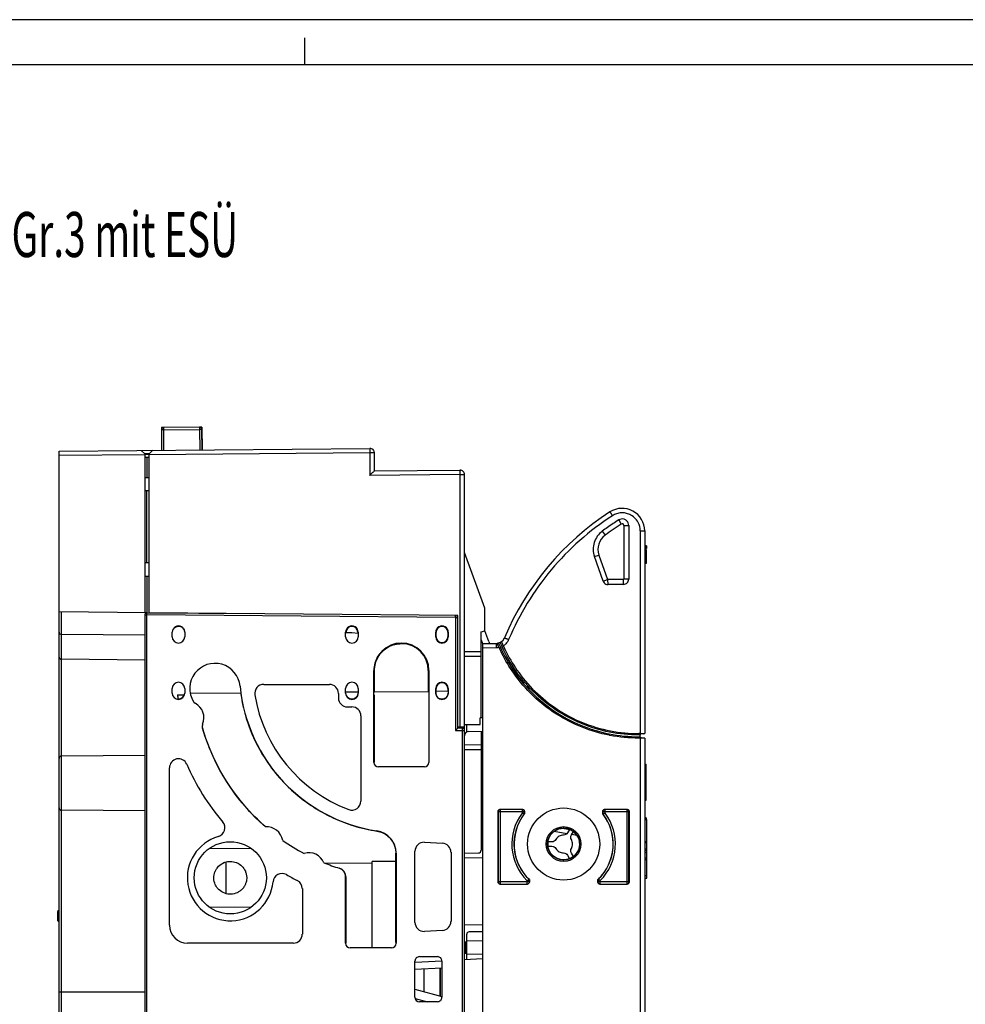
# Model space of a CAD drawing. Units: millimetres. Extents: x 0 to 420, y 0 to 297.
# Drawn here: x 198 to 303, y 188 to 297 of the extents above; entities that cross this region are included whole.
import ezdxf

# ---------------------------------------------------------------- set-up
doc = ezdxf.new("R2010")
doc.units = ezdxf.units.MM
doc.header["$LTSCALE"] = 23.1
for name, color, linetype in [('32100_0100_DXF_CONTINUOUS_LINE', 7, 'CONTINUOUS'), ('32101_0100_DXF_CONTINUOUS_LINE', 7, 'CONTINUOUS'), ('32130_0600_DXF_CONTINUOUS_LINE', 7, 'CONTINUOUS'), ('32135_0100_DXF_CONTINUOUS_LINE', 7, 'CONTINUOUS'), ('M_3437X_XXXX_DXF_FORMAT', 7, 'CONTINUOUS'), ('ZEICH_ELEMENTE', 7, 'CONTINUOUS')]:
    doc.layers.add(name, color=color, linetype=linetype)
doc.styles.add('TEXTSTYLE_1', font='txt', dxfattribs={"width": 0.8})

msp = doc.modelspace()

# ---------------------------------------------------------------- linework, layer by layer
at = {"layer": '32100_0100_DXF_CONTINUOUS_LINE', "color": 7, "linetype": 'CONTINUOUS'}
for p, q in [((202.711, 103.779), (202.711, 231.279)), ((212.211, 230.948), (212.211, 104.11)), ((212.461, 230.948), (212.463, 231.198)), ((212.463, 231.198), (223.956, 231.098)), ((246.711, 230.649), (246.961, 230.649)), ((212.211, 228.696), (202.959, 228.777)), ((215.261, 228.529), (215.261, 229.029)), ((215.292, 229.169), (215.305, 229.169)), ((216.632, 229.158), (216.619, 229.158)), ((216.661, 229.029), (216.661, 228.529)), ((234.511, 228.529), (234.511, 229.029)), ((234.529, 229.001), (235.211, 228.995)), ((234.563, 229.001), (234.563, 229.029)), ((235.211, 228.995), (235.893, 228.936)), ((235.859, 229.029), (235.859, 228.939)), ((235.911, 229.029), (235.911, 228.529)), ((244.511, 228.529), (244.511, 229.029)), ((244.563, 228.529), (244.563, 229.029)), ((245.859, 229.029), (245.859, 228.529)), ((245.911, 229.029), (245.911, 228.529)), ((240.711, 227.764), (240.711, 227.81)), ((212.211, 225.946), (202.959, 226.027)), ((237.661, 214.579), (237.661, 224.779)), ((237.726, 222.404), (237.726, 224.779)), ((243.692, 224.779), (243.692, 222.456)), ((243.761, 224.779), (243.761, 214.579)), ((225.42, 223.241), (232.711, 223.241)), ((215.261, 222.279), (215.261, 222.779)), ((215.857, 222.079), (216.614, 222.079)), ((216.661, 222.779), (216.661, 222.279)), ((222.869, 222.274), (217.277, 222.225)), ((222.897, 222.079), (222.893, 222.079)), ((233.711, 222.241), (233.711, 221.741)), ((234.511, 222.279), (234.511, 222.779)), ((235.892, 222.388), (234.528, 222.376)), ((234.559, 222.079), (234.562, 222.079)), ((235.863, 222.079), (235.86, 222.079)), ((235.911, 222.779), (235.911, 222.279)), ((237.726, 222.404), (237.676, 222.404)), ((237.679, 222.079), (237.681, 222.079)), ((237.681, 222.079), (237.681, 214.622)), ((237.73, 222.404), (243.741, 222.456)), ((243.741, 222.456), (243.741, 214.622)), ((244.511, 222.279), (244.511, 222.779)), ((245.891, 222.475), (244.531, 222.463)), ((244.531, 222.463), (244.531, 222.279)), ((244.563, 222.464), (244.563, 222.779)), ((245.859, 222.779), (245.859, 222.475)), ((245.891, 222.475), (245.891, 222.279)), ((245.911, 222.779), (245.911, 222.279)), ((234.711, 220.741), (235.211, 220.741)), ((236.211, 219.741), (236.211, 210.288)), ((246.961, 218.391), (246.961, 218.533)), ((247.461, 218.391), (246.961, 218.391)), ((247.711, 116.917), (247.711, 218.141)), ((212.211, 215.362), (202.959, 215.281)), ((214.961, 196.529), (214.961, 213.988)), ((243.261, 214.079), (238.161, 214.079)), ((212.211, 209.201), (202.959, 209.278)), ((243.263, 205.724), (245.263, 205.619)), ((219.429, 205.058), (224.05, 205.017)), ((240.091, 194.588), (240.091, 204.515)), ((240.111, 204.515), (240.111, 194.515)), ((242.211, 196.833), (242.211, 204.725)), ((246.211, 204.62), (246.211, 196.938)), ((221.211, 203.509), (221.211, 200.064)), ((237.461, 203.374), (232.18, 203.42)), ((240.091, 203.606), (237.461, 203.583)), ((237.461, 194.022), (237.461, 203.583)), ((247.711, 204.029), (249.711, 204.012)), ((234.511, 194.515), (234.511, 201.885)), ((234.532, 201.885), (234.532, 194.539)), ((229.711, 200.592), (229.711, 195.529)), ((202.711, 198.204), (202.536, 198.029)), ((202.536, 198.029), (202.536, 197.029)), ((224.049, 198.54), (219.43, 198.5)), ((202.536, 197.029), (202.711, 196.854)), ((245.263, 195.939), (243.263, 195.834)), ((249.711, 196.547), (247.711, 196.529)), ((228.711, 194.529), (216.961, 194.529)), ((239.611, 194.015), (235.011, 194.015)), ((242.211, 188.529), (242.211, 192.529)), ((242.711, 193.029), (244.711, 193.029)), ((245.211, 192.529), (245.211, 188.529)), ((212.211, 189.083), (202.959, 189.091)), ((244.711, 188.029), (242.711, 188.029))]:
    msp.add_line(p, q, dxfattribs=at)
at = {"layer": '32100_0100_DXF_CONTINUOUS_LINE', "color": 9, "linetype": 'CONTINUOUS'}
for p, q in [((202.959, 155.029), (202.959, 231.279)), ((212.211, 230.948), (212.461, 230.948)), ((212.461, 104.11), (212.461, 230.948)), ((246.711, 230.649), (212.461, 230.948)), ((246.711, 230.649), (246.713, 230.899)), ((246.711, 230.649), (246.711, 218.141)), ((215.278, 228.529), (215.261, 228.529)), ((216.644, 228.529), (216.661, 228.529)), ((234.563, 229.029), (234.511, 229.029)), ((234.529, 228.529), (234.511, 228.529)), ((235.911, 229.029), (235.859, 229.029)), ((235.893, 228.529), (235.911, 228.529)), ((244.511, 229.029), (244.563, 229.029)), ((244.511, 228.529), (244.563, 228.529)), ((245.911, 229.029), (245.859, 229.029)), ((245.859, 228.529), (245.911, 228.529)), ((237.661, 224.779), (237.679, 224.779)), ((243.692, 224.779), (243.761, 224.779)), ((215.278, 222.779), (215.261, 222.779)), ((215.278, 222.279), (215.261, 222.279)), ((216.661, 222.779), (216.644, 222.779)), ((216.661, 222.279), (216.644, 222.279)), ((234.529, 222.779), (234.511, 222.779)), ((234.529, 222.279), (234.511, 222.279)), ((235.893, 222.779), (235.911, 222.779)), ((235.911, 222.279), (235.893, 222.279)), ((244.563, 222.779), (244.511, 222.779)), ((244.511, 222.279), (244.531, 222.279)), ((245.911, 222.779), (245.859, 222.779)), ((245.891, 222.279), (245.911, 222.279)), ((246.711, 218.141), (247.711, 218.141)), ((247.461, 218.391), (247.461, 116.68)), ((237.986, 206.966), (237.989, 206.986)), ((240.091, 204.515), (240.111, 204.515)), ((234.511, 201.885), (234.532, 201.885))]:
    msp.add_line(p, q, dxfattribs=at)
at = {"layer": '32100_0100_DXF_CONTINUOUS_LINE', "color": 7, "linetype": 'CONTINUOUS'}
msp.add_circle((221.711, 201.779), 4.004, dxfattribs=at)
for centre, radius, start, end in [((212.461, 230.948), 0.25, 89.5, 180), ((246.711, 230.649), 0.25, 0, 59.66667), ((215.961, 229.029), 0.7, 359.99998, 180.00002), ((235.211, 229.029), 0.7, 359.99998, 180.00002), ((235.211, 229.029), 0.648, 360, 180), ((245.211, 229.029), 0.7, 359.99998, 180.00002), ((245.211, 229.029), 0.648, 360, 180), ((202.961, 229.027), 0.25, 180, 269.50001), ((215.961, 228.529), 0.7, 180.00001, 359.99999), ((235.211, 228.529), 0.7, 180.00001, 359.99999), ((245.211, 228.529), 0.7, 180.00001, 359.99999), ((245.211, 228.529), 0.648, 180, 0), ((240.711, 224.779), 3.05, 0.00055, 179.99945), ((240.711, 224.779), 2.981, 0.00057, 89.60054), ((202.961, 226.277), 0.25, 180, 269.50004), ((220.011, 222.779), 2.796, 5.51869, 211.39343), ((215.961, 222.779), 0.7, 0, 180), ((240.711, 224.779), 18, 185.5187, 261.30239), ((225.42, 222.241), 0.997, 89.99999, 189.42557), ((232.711, 222.241), 0.997, 359.99999, 90), ((235.211, 222.779), 0.7, 0, 180), ((245.211, 222.779), 0.7, 0, 180), ((245.211, 222.779), 0.648, 360, 180), ((215.961, 222.279), 0.7, 180.00001, 359.99999), ((240.711, 224.779), 25, 186.20004, 187.22835), ((215.961, 222.279), 0.648, 265.45554, 342.01222), ((240.711, 224.779), 16.497, 189.42556, 249.21644), ((235.211, 222.279), 0.7, 180.00001, 359.99999), ((245.211, 222.279), 0.7, 180.00001, 359.99999), ((218.051, 221.583), 0.5, 211.39343, 242.04878), ((216.961, 219.529), 1.825, 337.41064, 62.04875), ((234.711, 221.741), 1.003, 180, 270.00001), ((235.211, 219.741), 0.997, 359.99999, 90), ((219.277, 218.565), 0.684, 157.41064, 196.16716), ((240.711, 224.779), 23, 196.16714, 228.95531), ((247.461, 218.141), 0.25, 0, 90), ((202.961, 215.031), 0.25, 90.49996, 180), ((215.961, 213.988), 0.997, 23.55645, 180.00001), ((240.711, 224.779), 26.003, 203.55646, 220.29656), ((238.161, 214.579), 0.5, 180.00001, 270), ((243.261, 214.579), 0.5, 270.00001, 359.99999), ((235.211, 210.288), 0.997, 249.21645, 359.99999), ((202.961, 209.528), 0.25, 180.04479, 269.52245), ((220.118, 207.317), 0.997, 286.04896, 40.29656), ((225.736, 205.612), 1.825, 9.97983, 94.02018), ((237.611, 204.515), 2.5, 0, 81.30239), ((221.711, 201.779), 4.766, 106.04895, 354.83171), ((240.711, 224.779), 23, 235.04469, 241.95531), ((243.211, 204.725), 0.997, 87, 180.00001), ((245.211, 204.62), 0.997, 359.99999, 86.99999), ((230.431, 202.735), 1.825, 22.97983, 107.02017), ((240.711, 224.779), 23, 248.04469, 252.5424), ((227.45, 201.26), 0.997, 60.5841, 174.83171), ((240.711, 224.779), 26.003, 240.5841, 243.6122), ((233.511, 201.885), 1, 359.99999, 72.54239), ((228.711, 200.592), 0.997, 359.99999, 63.61219), ((243.211, 196.833), 0.997, 180, 273), ((245.211, 196.938), 0.997, 273.00001, 360), ((216.961, 196.529), 1.997, 180, 270), ((228.711, 195.529), 0.997, 270, 359.99999), ((235.011, 194.515), 0.5, 180.00002, 270), ((239.611, 194.515), 0.5, 269.99999, 359.99998), ((242.711, 192.529), 0.5, 90.00001, 180.00002), ((244.711, 192.529), 0.5, 359.99998, 90), ((242.711, 188.529), 0.5, 179.99999, 269.99999), ((244.711, 188.529), 0.5, 270, 0.00001)]:
    msp.add_arc(centre, radius, start, end, dxfattribs=at)
for points, knots in [([(215.343, 229.29), (215.359, 229.327), (215.415, 229.433), (215.559, 229.586), (215.791, 229.695), (216.053, 229.71), (216.309, 229.624), (216.522, 229.434), (216.6, 229.252), (216.619, 229.158)], [0, 0, 0, 0, 0.0704398, 0.2094421, 0.3638129, 0.511538, 0.6630081, 0.8293716, 1, 1, 1, 1]), ([(237.679, 224.779), (237.679, 225.064), (237.758, 225.62), (238.092, 226.374), (238.58, 226.979), (239.199, 227.443), (239.915, 227.741), (240.448, 227.81), (240.711, 227.81)], [0, 0, 0, 0, 0.1799587, 0.3490397, 0.5155774, 0.6650769, 0.8339278, 1, 1, 1, 1]), ([(237.751, 225.156), (237.768, 225.283), (237.846, 225.678), (238.103, 226.307), (238.607, 226.947), (239.243, 227.416), (239.839, 227.653), (240.207, 227.724), (240.331, 227.74)], [0, 0, 0, 0, 0.0979294, 0.3067604, 0.5137988, 0.7140182, 0.9048981, 1, 1, 1, 1]), ([(222.893, 222.079), (223.011, 221.3), (223.365, 219.688), (224.271, 217.229), (225.611, 214.805), (227.297, 212.647), (229.165, 210.869), (231.112, 209.467), (233.205, 208.34), (235.483, 207.472), (237.125, 207.098), (237.986, 206.966)], [0, 0, 0, 0, 0.1034785, 0.2160353, 0.3431171, 0.4655946, 0.5742349, 0.6807957, 0.7796533, 0.8856481, 1, 1, 1, 1]), ([(235.86, 222.079), (235.837, 222.003), (235.764, 221.861), (235.587, 221.696), (235.364, 221.602), (235.117, 221.592), (234.879, 221.669), (234.675, 221.834), (234.588, 221.993), (234.562, 222.079)], [0, 0, 0, 0, 0.1391533, 0.2712904, 0.4154793, 0.5519822, 0.6932829, 0.8433707, 1, 1, 1, 1]), ([(245.891, 222.279), (245.891, 222.232), (245.881, 222.137), (245.837, 222.001), (245.766, 221.877), (245.67, 221.77), (245.554, 221.686), (245.424, 221.628), (245.284, 221.598), (245.14, 221.598), (245, 221.627), (244.869, 221.685), (244.753, 221.769), (244.657, 221.876), (244.585, 222), (244.541, 222.136), (244.531, 222.232), (244.531, 222.279)], [0, 0, 0, 0, 0.0665938, 0.1330892, 0.199592, 0.2663219, 0.3328821, 0.3995306, 0.4662131, 0.5327698, 0.5995225, 0.6661405, 0.7329346, 0.7996536, 0.8664639, 0.9332171, 1, 1, 1, 1]), ([(225.638, 207.434), (224.809, 208.155), (223.243, 209.727), (221.251, 212.407), (219.688, 215.313), (218.936, 217.363), (218.641, 218.382)], [0, 0, 0, 0, 0.2503952, 0.5039495, 0.758383, 1, 1, 1, 1]), ([(246.933, 218.366), (246.926, 218.36), (246.9, 218.335), (246.855, 218.284), (246.793, 218.209), (246.737, 218.167), (246.711, 218.141)], [0, 0, 0, 0, 0.0877802, 0.3385398, 0.6463327, 1, 1, 1, 1]), ([(246.961, 218.391), (246.957, 218.387), (246.947, 218.379), (246.938, 218.37), (246.933, 218.366)], [0, 0, 0, 0, 0.4585406, 1, 1, 1, 1]), ([(237.986, 206.966), (238.207, 206.932), (238.647, 206.802), (239.235, 206.432), (239.709, 205.9), (240.019, 205.243), (240.091, 204.757), (240.091, 204.515)], [0, 0, 0, 0, 0.1912292, 0.3867658, 0.587141, 0.7927061, 1, 1, 1, 1]), ([(220.247, 202.863), (220.297, 202.93), (220.511, 203.179), (220.817, 203.395), (221.084, 203.496), (221.124, 203.509)], [0, 0, 0, 0, 0.2267666, 0.8859481, 1, 1, 1, 1]), ([(221.711, 203.604), (221.946, 203.603), (222.211, 203.555), (222.452, 203.449), (222.477, 203.437)], [0, 0, 0, 0, 0.8962016, 1, 1, 1, 1]), ([(222.477, 203.437), (222.665, 203.349), (223.031, 203.089), (223.36, 202.622), (223.504, 202.175), (223.537, 201.907), (223.535, 201.755), (223.534, 201.72)], [0, 0, 0, 0, 0.2920356, 0.6210936, 0.7862087, 0.9514459, 1, 1, 1, 1]), ([(220.367, 200.545), (220.318, 200.598), (220.195, 200.749), (219.975, 201.127), (219.838, 201.734), (219.93, 202.258), (220.04, 202.513), (220.055, 202.545)], [0, 0, 0, 0, 0.1012184, 0.2717192, 0.6112877, 0.9509903, 1, 1, 1, 1]), ([(234.532, 201.885), (234.532, 202.005), (234.488, 202.248), (234.299, 202.568), (234.104, 202.724), (233.996, 202.782)], [0, 0, 0, 0, 0.3308711, 0.6628258, 1, 1, 1, 1]), ([(223.534, 201.72), (223.527, 201.521), (223.464, 201.215), (223.331, 200.935), (223.276, 200.842)], [0, 0, 0, 0, 0.6487396, 1, 1, 1, 1]), ([(221.097, 200.064), (220.865, 200.147), (220.608, 200.302), (220.4, 200.509), (220.367, 200.545)], [0, 0, 0, 0, 0.8315943, 1, 1, 1, 1]), ([(223.276, 200.842), (223.211, 200.733), (223.066, 200.536), (222.795, 200.296), (222.388, 200.057), (222.034, 199.971), (221.8, 199.958)], [0, 0, 0, 0, 0.2106548, 0.4076072, 0.6052458, 1, 1, 1, 1]), ([(202.959, 189.091), (202.926, 189.091), (202.868, 189.099), (202.786, 189.099), (202.746, 189.109), (202.711, 189.11), (202.711, 189.117)], [0, 0, 0, 0, 0.3928778, 0.7155808, 0.9179668, 1, 1, 1, 1])]:
    msp.add_open_spline(points, degree=3, knots=knots, dxfattribs=at)
for points in [[(215.305, 229.169), (215.314, 229.21), (215.327, 229.251), (215.343, 229.29)], [(240.331, 227.74), (240.457, 227.756), (240.584, 227.764), (240.711, 227.764)], [(237.726, 224.779), (237.726, 224.905), (237.735, 225.031), (237.751, 225.156)], [(221.124, 203.509), (221.313, 203.573), (221.513, 203.605), (221.711, 203.604)], [(220.055, 202.545), (220.108, 202.657), (220.173, 202.764), (220.247, 202.863)], [(221.8, 199.958), (221.563, 199.944), (221.322, 199.983), (221.097, 200.064)]]:
    msp.add_open_spline(points, degree=3, dxfattribs=at)
at = {"layer": '32101_0100_DXF_CONTINUOUS_LINE', "color": 7, "linetype": 'CONTINUOUS'}
for p, q in [((214.092, 251.483), (214.092, 249.233)), ((218.296, 251.77), (214.342, 251.735)), ((218.296, 251.77), (218.298, 251.522)), ((218.589, 249.272), (218.55, 251.522)), ((202.71, 249.133), (237.205, 249.434)), ((202.71, 231.283), (202.711, 249.133)), ((211.809, 249.213), (212.209, 248.816)), ((212.709, 248.821), (213.109, 249.224)), ((212.209, 248.816), (212.209, 231.201)), ((212.209, 248.451), (212.709, 248.446)), ((212.226, 248.8), (212.709, 248.796)), ((212.457, 248.449), (212.457, 246.213)), ((212.709, 231.196), (212.709, 248.821)), ((237.71, 246.939), (237.71, 248.935)), ((237.71, 246.939), (247.205, 247.023)), ((212.209, 246.213), (212.709, 246.213)), ((247.205, 246.523), (247.71, 246.523)), ((247.71, 218.141), (247.71, 246.523)), ((212.709, 244.713), (212.209, 244.713)), ((212.457, 236.713), (212.457, 244.713)), ((249.96, 231.682), (247.71, 237.864)), ((212.709, 236.713), (212.209, 236.713)), ((212.709, 235.213), (212.209, 235.213)), ((212.457, 235.213), (212.457, 231.198)), ((249.96, 229.182), (249.96, 231.682)), ((212.457, 231.198), (202.71, 231.283)), ((246.96, 230.897), (212.709, 231.196)), ((246.96, 218.533), (246.96, 230.897)), ((249.56, 229.075), (249.96, 229.182)), ((249.56, 219.541), (249.56, 229.075)), ((249.56, 226.848), (247.71, 226.864)), ((247.71, 226.364), (249.56, 226.364)), ((246.96, 218.533), (247.71, 218.526)), ((247.71, 218.776), (249.46, 218.791)), ((249.46, 218.791), (249.46, 219.541)), ((249.711, 219.539), (249.46, 219.541)), ((248.205, 218.03), (249.711, 218.044)), ((249.56, 218.042), (249.56, 204.84)), ((249.56, 216.51), (247.71, 216.526)), ((247.71, 216.026), (249.56, 216.026)), ((249.711, 208.018), (249.56, 208.019)), ((249.56, 207.964), (249.711, 207.964)), ((258.57, 207.27), (259.357, 207.131)), ((247.71, 204.526), (249.262, 204.54))]:
    msp.add_line(p, q, dxfattribs=at)
at = {"layer": '32101_0100_DXF_CONTINUOUS_LINE', "linetype": 'CONTINUOUS'}
for p, q in [((214.342, 251.735), (214.095, 251.733)), ((214.095, 251.733), (214.095, 249.233)), ((218.543, 251.772), (218.296, 251.77)), ((218.543, 251.772), (218.587, 249.272))]:
    msp.add_line(p, q, dxfattribs=at)
at = {"layer": '32101_0100_DXF_CONTINUOUS_LINE', "color": 9, "linetype": 'CONTINUOUS'}
for p, q in [((214.345, 251.487), (214.342, 251.735)), ((214.345, 251.487), (218.298, 251.522)), ((214.345, 249.219), (214.345, 251.487)), ((218.298, 251.522), (218.337, 249.254)), ((212.209, 248.716), (202.71, 248.633)), ((237.205, 248.935), (212.709, 248.721)), ((237.205, 248.935), (237.205, 246.434)), ((237.71, 248.935), (237.205, 248.935)), ((247.205, 246.523), (237.205, 246.434)), ((247.205, 246.523), (247.205, 218.531)), ((247.958, 217.963), (247.958, 218.778)), ((249.56, 207.464), (249.711, 207.464)), ((259.062, 206.676), (257.657, 206.924)), ((260.179, 206.479), (259.606, 206.58))]:
    msp.add_line(p, q, dxfattribs=at)
at = {"layer": '32101_0100_DXF_CONTINUOUS_LINE', "color": 7, "linetype": 'CONTINUOUS'}
for centre, radius, start, end in [((214.345, 251.485), 0.25, 90.5, 180), ((218.298, 251.52), 0.25, 1, 90.5), ((237.21, 248.935), 0.5, 0, 90.5), ((247.21, 246.523), 0.5, 0, 90.50929), ((248.21, 217.53), 0.5, 90.5, 177.48266), ((249.26, 204.84), 0.3, 270.5, 0)]:
    msp.add_arc(centre, radius, start, end, dxfattribs=at)
for points, knots in [([(214.345, 251.487), (214.304, 251.487), (214.225, 251.494), (214.164, 251.473), (214.095, 251.497), (214.095, 251.485)], [0, 0, 0, 0, 0.4894988, 0.8583824, 1, 1, 1, 1]), ([(237.205, 246.434), (237.258, 246.488), (237.353, 246.596), (237.499, 246.726), (237.607, 246.835), (237.674, 246.9), (237.703, 246.931), (237.71, 246.939)], [0, 0, 0, 0, 0.3149976, 0.6059135, 0.8199593, 0.9571814, 1, 1, 1, 1])]:
    msp.add_open_spline(points, degree=3, knots=knots, dxfattribs=at)
at = {"layer": '32101_0100_DXF_CONTINUOUS_LINE', "color": 9, "linetype": 'CONTINUOUS'}
for points, knots in [([(218.548, 251.524), (218.548, 251.535), (218.482, 251.511), (218.421, 251.531), (218.34, 251.522), (218.298, 251.522)], [0, 0, 0, 0, 0.1280732, 0.4871207, 1, 1, 1, 1]), ([(237.205, 249.434), (237.192, 249.434), (237.22, 249.355), (237.194, 249.279), (237.208, 249.111), (237.205, 248.998), (237.205, 248.935)], [0, 0, 0, 0, 0.0782144, 0.2945919, 0.6209643, 1, 1, 1, 1]), ([(247.205, 247.023), (247.193, 247.023), (247.22, 246.945), (247.194, 246.869), (247.208, 246.701), (247.205, 246.587), (247.205, 246.523)], [0, 0, 0, 0, 0.0761921, 0.292979, 0.6174013, 1, 1, 1, 1])]:
    msp.add_open_spline(points, degree=3, knots=knots, dxfattribs=at)
at = {"layer": '32101_0100_DXF_CONTINUOUS_LINE', "color": 7, "linetype": 'CONTINUOUS'}
msp.add_open_spline([(212.709, 248.821), (212.548, 248.819), (212.387, 248.817), (212.225, 248.815)], degree=3, dxfattribs=at)
at = {"layer": '32130_0600_DXF_CONTINUOUS_LINE', "color": 7, "linetype": 'CONTINUOUS'}
for p, q in [((267.711, 214.404), (267.861, 214.404)), ((267.861, 210.404), (267.861, 214.404)), ((267.711, 213.358), (267.861, 213.358)), ((249.56, 212.529), (249.711, 212.529)), ((267.711, 211.451), (267.861, 211.451)), ((249.711, 210.529), (249.56, 210.529)), ((267.711, 210.404), (267.861, 210.404))]:
    msp.add_line(p, q, dxfattribs=at)
at = {"layer": '32135_0100_DXF_CONTINUOUS_LINE', "color": 9, "linetype": 'CONTINUOUS'}
for p, q in [((264.822, 241.487), (265.109, 241.035)), ((265.402, 240.873), (265.938, 240.873)), ((262.991, 240.231), (263.31, 239.801)), ((267.215, 240.279), (267.215, 217.78)), ((267.215, 240.279), (267.711, 240.279)), ((262.132, 237.415), (262.637, 237.594)), ((265.938, 234.92), (265.402, 234.92)), ((263.09, 234.712), (263.595, 234.891)), ((263.639, 234.328), (263.634, 234.863)), ((265.366, 234.343), (265.361, 234.878)), ((251.241, 227.292), (249.711, 227.279)), ((267.211, 217.627), (267.06, 217.627)), ((267.06, 217.433), (267.211, 217.433)), ((267.215, 217.28), (267.215, 127.713)), ((251.459, 209.125), (254.346, 209.125)), ((251.709, 201.074), (251.709, 209.375)), ((254.117, 209.395), (254.096, 209.375)), ((254.096, 209.125), (254.096, 208.956)), ((254.346, 209.125), (254.367, 209.145)), ((263.326, 208.956), (263.326, 209.375)), ((263.326, 209.125), (265.963, 209.125)), ((265.713, 209.375), (265.713, 201.074)), ((267.711, 208.379), (267.861, 208.379)), ((258.711, 207.455), (258.711, 207.281)), ((259.569, 206.533), (259.577, 206.529)), ((259.577, 206.029), (259.569, 206.025)), ((259.577, 205.029), (259.569, 205.033)), ((259.577, 204.529), (259.569, 204.525)), ((258.711, 203.603), (258.711, 203.777)), ((254.639, 201.324), (251.459, 201.324)), ((254.639, 201.473), (254.639, 201.074)), ((262.533, 201.324), (262.513, 201.304)), ((265.963, 201.324), (262.533, 201.324)), ((262.763, 201.054), (262.783, 201.074)), ((262.783, 201.324), (262.783, 201.473)), ((267.961, 202.003), (267.711, 202.003)), ((247.859, 194.418), (247.859, 194.656)), ((247.859, 193.402), (247.859, 193.639)), ((247.861, 193.639), (247.861, 194.419))]:
    msp.add_line(p, q, dxfattribs=at)
at = {"layer": '32135_0100_DXF_CONTINUOUS_LINE', "color": 7, "linetype": 'CONTINUOUS'}
for p, q in [((265.402, 240.873), (265.402, 234.92)), ((265.938, 240.873), (265.938, 234.92)), ((267.711, 240.279), (267.711, 217.775)), ((267.911, 238.629), (267.711, 238.629)), ((267.911, 238.479), (267.711, 238.479)), ((267.911, 238.329), (267.711, 238.329)), ((267.911, 238.628), (267.911, 238.329)), ((263.09, 234.712), (262.132, 237.415)), ((262.637, 237.594), (263.595, 234.891)), ((267.911, 238.179), (267.711, 238.179)), ((267.711, 237.864), (267.911, 237.864)), ((267.911, 236.679), (267.911, 238.179)), ((267.711, 236.979), (267.911, 236.979)), ((267.711, 236.679), (267.911, 236.679)), ((265.361, 234.878), (263.634, 234.863)), ((265.366, 234.343), (263.639, 234.328)), ((250.403, 228.007), (249.953, 229.179)), ((249.56, 228.178), (249.705, 227.779)), ((249.711, 227.779), (251.232, 227.792)), ((249.711, 227.779), (249.711, 145.795)), ((267.215, 217.78), (267.061, 217.78)), ((267.211, 217.433), (267.211, 217.627)), ((267.215, 217.28), (267.061, 217.28)), ((267.711, 217.284), (267.711, 127.713)), ((249.711, 215.177), (249.56, 215.175)), ((249.56, 214.236), (249.711, 214.235)), ((249.56, 210.322), (249.711, 210.323)), ((249.56, 209.382), (249.711, 209.381)), ((251.438, 201.303), (251.438, 209.146)), ((251.459, 209.125), (251.459, 201.324)), ((251.688, 209.396), (254.117, 209.395)), ((254.096, 209.375), (251.709, 209.375)), ((254.096, 209.375), (254.096, 209.125)), ((254.346, 208.872), (254.346, 209.125)), ((254.346, 208.872), (254.367, 208.865)), ((254.367, 209.145), (254.367, 208.865)), ((263.056, 208.865), (263.056, 209.145)), ((263.076, 209.125), (263.076, 208.872)), ((263.076, 209.125), (263.326, 209.125)), ((263.306, 209.395), (265.733, 209.394)), ((265.713, 209.375), (263.326, 209.375)), ((265.963, 201.324), (265.963, 209.125)), ((265.983, 209.144), (265.983, 201.305)), ((267.861, 208.446), (267.711, 208.446)), ((267.711, 208.253), (267.961, 208.253)), ((267.861, 208.444), (267.861, 208.253)), ((267.961, 201.753), (267.961, 208.253)), ((259.372, 207.156), (259.151, 206.775)), ((259.361, 207.156), (259.372, 207.156)), ((259.569, 206.533), (259.79, 206.915)), ((259.794, 206.906), (259.79, 206.915)), ((257.412, 205.77), (256.971, 205.77)), ((267.961, 205.753), (267.711, 205.753)), ((267.861, 205.647), (267.711, 205.647)), ((267.861, 205.753), (267.861, 205.649)), ((256.971, 205.288), (257.412, 205.288)), ((259.79, 204.143), (259.569, 204.525)), ((267.711, 205.003), (267.961, 205.003)), ((267.711, 204.803), (267.961, 204.803)), ((267.711, 204.603), (267.961, 204.603)), ((259.151, 204.283), (259.372, 203.902)), ((259.372, 203.902), (259.361, 203.902)), ((259.794, 204.152), (259.79, 204.143)), ((267.711, 204.003), (267.961, 204.003)), ((267.711, 203.803), (267.961, 203.803)), ((254.659, 201.054), (251.688, 201.053)), ((251.709, 201.074), (254.639, 201.074)), ((254.889, 201.324), (254.639, 201.324)), ((254.889, 201.324), (254.889, 201.577)), ((254.909, 201.586), (254.909, 201.304)), ((262.513, 201.304), (262.513, 201.586)), ((262.533, 201.577), (262.513, 201.586)), ((262.533, 201.577), (262.533, 201.324)), ((265.733, 201.055), (262.763, 201.054)), ((262.783, 201.074), (262.783, 201.324)), ((262.783, 201.074), (265.713, 201.074)), ((267.711, 201.753), (267.961, 201.753)), ((249.711, 195.779), (248.211, 195.779)), ((247.859, 194.656), (247.962, 194.657)), ((247.961, 192.687), (247.961, 195.529)), ((249.715, 194.78), (247.961, 194.765)), ((247.859, 194.419), (247.961, 194.42)), ((247.961, 193.638), (247.859, 193.639)), ((247.859, 193.402), (247.962, 193.401)), ((245.21, 192.543), (242.218, 192.386)), ((249.704, 192.779), (247.711, 192.674)), ((249.711, 193.28), (247.961, 193.295)), ((242.211, 191.636), (245.211, 191.793)), ((243.226, 189.133), (243.226, 191.689)), ((244.959, 191.78), (244.959, 188.669)), ((245.058, 188.643), (245.058, 191.785)), ((242.211, 189.405), (245.211, 188.602)), ((242.231, 188.4), (243.616, 188.029))]:
    msp.add_line(p, q, dxfattribs=at)
for radius in [4.004, 1.926, 1.779]:
    msp.add_circle((258.711, 205.529), radius, dxfattribs=at)
for centre, radius, start, end in [((265.211, 240.279), 2.5, 0.00651, 122.94026), ((280.711, 216.363), 31, 122.94677, 157.14316), ((280.711, 216.363), 29.191, 122.30884, 126.59046), ((265.211, 240.873), 0.191, 0, 122.3088), ((264.467, 238.242), 1.941, 126.59046, 199.5), ((265.361, 234.92), 0.0415, 270.49998, 359.99998), ((263.634, 234.905), 0.0415, 199.49998, 270.49998), ((251.224, 228.792), 1, 270.5, 337.14317), ((262.072, 232.486), 12.5, 201, 202.08837), ((267.361, 217.625), 0.15, 89.7848, 180.2152), ((267.361, 217.434), 0.15, 180.02973, 270.2152), ((267.211, 216.831), 0.5, 64.88972, 81.49047), ((258.711, 205.529), 5.747, 143.40178, 224.89305), ((258.711, 205.529), 5.498, 142.54874, 225.95944), ((258.711, 205.529), 5.498, 314.04056, 37.45125), ((258.711, 205.529), 5.747, 315.10696, 36.59821), ((248.211, 195.529), 0.25, 90, 180.00006), ((247.861, 194.406), 0.25, 90.5, 120.33462), ((247.861, 194.169), 0.25, 90, 127.1651), ((247.861, 193.652), 0.25, 232.76149, 269.5), ((247.861, 193.889), 0.25, 233.09617, 270)]:
    msp.add_arc(centre, radius, start, end, dxfattribs=at)
at = {"layer": '32135_0100_DXF_CONTINUOUS_LINE', "color": 9, "linetype": 'CONTINUOUS'}
for points, knots in [([(264.128, 241.957), (262.856, 241.133), (260.431, 239.292), (257.248, 236.021), (254.586, 232.315), (253.199, 229.606), (252.61, 228.21)], [0, 0, 0, 0, 0.2499645, 0.5000736, 0.75013, 1, 1, 1, 1]), ([(263.851, 242.377), (263.852, 242.377), (263.853, 242.373), (263.857, 242.37), (263.864, 242.36), (263.873, 242.347), (263.884, 242.329), (263.898, 242.308), (263.915, 242.283), (263.942, 242.242), (263.979, 242.185), (264.044, 242.086), (264.094, 242.009), (264.128, 241.957)], [0, 0, 0, 0, 0.0041826, 0.0169393, 0.0388175, 0.0703415, 0.1118857, 0.163233, 0.2239405, 0.2932527, 0.4534212, 0.6323917, 1, 1, 1, 1]), ([(267.215, 240.279), (267.215, 240.603), (267.077, 241.154), (266.608, 241.763), (266.106, 242.1), (265.592, 242.262), (265.097, 242.297), (264.592, 242.204), (264.274, 242.052), (264.128, 241.957)], [0, 0, 0, 0, 0.2273544, 0.379771, 0.532186, 0.6437822, 0.7553781, 0.8776888, 1, 1, 1, 1]), ([(252.145, 228.404), (252.145, 228.405), (252.149, 228.402), (252.154, 228.401), (252.165, 228.396), (252.179, 228.39), (252.199, 228.382), (252.223, 228.372), (252.251, 228.36), (252.296, 228.342), (252.359, 228.315), (252.469, 228.269), (252.553, 228.234), (252.61, 228.21)], [0, 0, 0, 0, 0.0041441, 0.016894, 0.0387764, 0.0703132, 0.1118806, 0.1632742, 0.2240517, 0.293398, 0.4535043, 0.6326729, 1, 1, 1, 1]), ([(251.232, 227.792), (251.233, 227.792), (251.232, 227.788), (251.234, 227.783), (251.234, 227.771), (251.234, 227.756), (251.235, 227.735), (251.235, 227.709), (251.236, 227.679), (251.237, 227.631), (251.238, 227.563), (251.239, 227.479), (251.24, 227.421), (251.24, 227.393)], [0, 0, 0, 0, 0.0052681, 0.0212565, 0.0486578, 0.0881239, 0.1401222, 0.2044004, 0.2804111, 0.3671471, 0.5674857, 0.7918976, 1, 1, 1, 1]), ([(251.493, 227.83), (251.917, 226.814), (252.96, 224.856), (255.071, 222.289), (257.641, 220.18), (260.574, 218.614), (263.753, 217.649), (265.96, 217.435), (267.06, 217.433)], [0, 0, 0, 0, 0.1666339, 0.3333793, 0.5000967, 0.6668213, 0.833504, 1, 1, 1, 1]), ([(267.06, 217.627), (265.973, 217.628), (263.79, 217.841), (260.647, 218.795), (257.748, 220.343), (255.209, 222.427), (253.124, 224.963), (252.093, 226.896), (251.674, 227.9)], [0, 0, 0, 0, 0.1665375, 0.3334328, 0.5001278, 0.6667959, 0.8334046, 1, 1, 1, 1]), ([(252.61, 228.21), (252.554, 228.076), (252.401, 227.825), (252.168, 227.612), (252.028, 227.523), (252.01, 227.512)], [0, 0, 0, 0, 0.466205, 0.9324744, 1, 1, 1, 1]), ([(254.096, 209.375), (254.138, 209.375), (254.225, 209.352), (254.322, 209.258), (254.346, 209.169), (254.346, 209.125)], [0, 0, 0, 0, 0.3256524, 0.6572618, 1, 1, 1, 1]), ([(263.076, 209.125), (263.076, 209.167), (263.098, 209.254), (263.192, 209.35), (263.281, 209.375), (263.326, 209.375)], [0, 0, 0, 0, 0.3256524, 0.6572618, 1, 1, 1, 1]), ([(254.889, 201.324), (254.889, 201.282), (254.866, 201.195), (254.772, 201.099), (254.683, 201.074), (254.639, 201.074)], [0, 0, 0, 0, 0.3256524, 0.6572618, 1, 1, 1, 1]), ([(262.783, 201.074), (262.741, 201.074), (262.654, 201.097), (262.557, 201.191), (262.533, 201.28), (262.533, 201.324)], [0, 0, 0, 0, 0.3256523, 0.6572618, 1, 1, 1, 1])]:
    msp.add_open_spline(points, degree=3, knots=knots, dxfattribs=at)
at = {"layer": '32135_0100_DXF_CONTINUOUS_LINE', "color": 7, "linetype": 'CONTINUOUS'}
for points, knots in [([(264.822, 241.487), (264.614, 241.355), (264.2, 241.086), (263.589, 240.667), (263.189, 240.378), (262.991, 240.231)], [0, 0, 0, 0, 0.3333187, 0.6666466, 1, 1, 1, 1]), ([(265.938, 240.873), (265.938, 240.976), (265.893, 241.183), (265.703, 241.438), (265.427, 241.59), (265.11, 241.615), (264.911, 241.543), (264.822, 241.487)], [0, 0, 0, 0, 0.2015163, 0.3980669, 0.6013541, 0.7962384, 1, 1, 1, 1]), ([(262.991, 240.231), (262.784, 240.078), (262.416, 239.703), (262.063, 238.993), (261.947, 238.2), (262.043, 237.667), (262.132, 237.415)], [0, 0, 0, 0, 0.2460268, 0.4927218, 0.7451259, 1, 1, 1, 1]), ([(265.366, 234.343), (265.44, 234.343), (265.587, 234.373), (265.776, 234.499), (265.907, 234.689), (265.938, 234.843), (265.938, 234.92)], [0, 0, 0, 0, 0.2464813, 0.4903286, 0.7426049, 1, 1, 1, 1]), ([(263.09, 234.712), (263.116, 234.639), (263.199, 234.5), (263.397, 234.36), (263.558, 234.327), (263.639, 234.328)], [0, 0, 0, 0, 0.3294672, 0.6613101, 1, 1, 1, 1]), ([(251.493, 227.83), (251.483, 227.827), (251.46, 227.821), (251.426, 227.813), (251.394, 227.805), (251.369, 227.802), (251.35, 227.786), (251.354, 227.779)], [0, 0, 0, 0, 0.2195108, 0.4531887, 0.6761806, 0.8473025, 1, 1, 1, 1]), ([(251.545, 227.327), (251.53, 227.359), (251.502, 227.424), (251.461, 227.517), (251.425, 227.603), (251.395, 227.676), (251.371, 227.733), (251.359, 227.765), (251.354, 227.779)], [0, 0, 0, 0, 0.219123, 0.4307959, 0.6230361, 0.7864365, 0.9136505, 1, 1, 1, 1]), ([(251.814, 227.957), (251.812, 227.963), (251.777, 227.96), (251.741, 227.933), (251.698, 227.912), (251.674, 227.9)], [0, 0, 0, 0, 0.1249773, 0.479864, 1, 1, 1, 1]), ([(251.814, 227.957), (251.823, 227.937), (251.837, 227.903), (251.851, 227.869), (251.858, 227.854)], [0, 0, 0, 0, 0.5701364, 1, 1, 1, 1]), ([(251.858, 227.854), (251.866, 227.836), (251.883, 227.798), (251.9, 227.76), (251.909, 227.739)], [0, 0, 0, 0, 0.462135, 1, 1, 1, 1]), ([(251.909, 227.739), (251.92, 227.715), (251.953, 227.64), (251.986, 227.564), (252.01, 227.512)], [0, 0, 0, 0, 0.3092318, 1, 1, 1, 1]), ([(263.763, 217.602), (262.74, 217.805), (260.704, 218.407), (257.834, 219.874), (255.25, 221.902), (253.245, 224.224), (252.235, 225.913), (251.852, 226.68)], [0, 0, 0, 0, 0.2015838, 0.4092046, 0.6207181, 0.8340293, 1, 1, 1, 1]), ([(252.221, 227.061), (252.6, 226.284), (253.568, 224.636), (255.492, 222.374), (257.957, 220.394), (260.792, 218.905), (263.364, 218.135), (264.968, 217.904), (265.504, 217.853)], [0, 0, 0, 0, 0.1536655, 0.3382332, 0.525241, 0.7127247, 0.9043329, 1, 1, 1, 1]), ([(267.061, 217.28), (265.987, 217.28), (264.879, 217.385), (263.793, 217.597), (263.763, 217.602)], [0, 0, 0, 0, 0.9725252, 1, 1, 1, 1]), ([(267.061, 217.283), (267.056, 217.288), (267.066, 217.316), (267.057, 217.362), (267.06, 217.407), (267.06, 217.433)], [0, 0, 0, 0, 0.132155, 0.4856504, 1, 1, 1, 1]), ([(267.06, 217.627), (267.06, 217.651), (267.057, 217.695), (267.065, 217.739), (267.057, 217.766), (267.058, 217.771)], [0, 0, 0, 0, 0.5126878, 0.8929471, 1, 1, 1, 1]), ([(267.486, 217.782), (267.513, 217.782), (267.574, 217.781), (267.63, 217.762), (267.711, 217.789), (267.711, 217.775)], [0, 0, 0, 0, 0.3394126, 0.8249505, 1, 1, 1, 1]), ([(267.711, 217.284), (267.711, 217.272), (267.636, 217.297), (267.562, 217.272), (267.432, 217.281), (267.348, 217.281), (267.317, 217.281)], [0, 0, 0, 0, 0.0927939, 0.3550456, 0.7643831, 1, 1, 1, 1]), ([(251.438, 209.146), (251.438, 209.176), (251.456, 209.24), (251.515, 209.319), (251.594, 209.378), (251.658, 209.396), (251.688, 209.396)], [0, 0, 0, 0, 0.2366119, 0.499989, 0.7635309, 1, 1, 1, 1]), ([(251.513, 209.28), (251.506, 209.272), (251.474, 209.226), (251.459, 209.169), (251.459, 209.125)], [0, 0, 0, 0, 0.195686, 1, 1, 1, 1]), ([(251.709, 209.375), (251.667, 209.375), (251.591, 209.355), (251.533, 209.306), (251.513, 209.28)], [0, 0, 0, 0, 0.5674544, 1, 1, 1, 1]), ([(254.909, 201.586), (254.592, 201.891), (254.037, 202.574), (253.471, 203.764), (253.2, 205.059), (253.247, 206.401), (253.625, 207.711), (254.088, 208.503), (254.367, 208.865)], [0, 0, 0, 0, 0.1656759, 0.3275039, 0.4915897, 0.6589081, 0.8280661, 1, 1, 1, 1]), ([(254.346, 208.872), (254.335, 208.876), (254.31, 208.884), (254.268, 208.898), (254.217, 208.916), (254.158, 208.935), (254.117, 208.949), (254.096, 208.956)], [0, 0, 0, 0, 0.1350739, 0.2962557, 0.5094944, 0.7493415, 1, 1, 1, 1]), ([(254.117, 209.395), (254.147, 209.395), (254.211, 209.378), (254.29, 209.319), (254.349, 209.239), (254.367, 209.176), (254.367, 209.145)], [0, 0, 0, 0, 0.2366294, 0.5000141, 0.7635384, 1, 1, 1, 1]), ([(263.056, 208.865), (263.326, 208.513), (263.775, 207.754), (264.156, 206.492), (264.231, 205.175), (263.985, 203.855), (263.417, 202.616), (262.841, 201.902), (262.513, 201.586)], [0, 0, 0, 0, 0.1670819, 0.3281726, 0.4917607, 0.6591123, 0.8283714, 1, 1, 1, 1]), ([(263.056, 209.145), (263.056, 209.175), (263.074, 209.239), (263.132, 209.318), (263.212, 209.377), (263.276, 209.395), (263.306, 209.395)], [0, 0, 0, 0, 0.2366119, 0.499989, 0.7635309, 1, 1, 1, 1]), ([(263.076, 208.872), (263.087, 208.875), (263.125, 208.896), (263.21, 208.919), (263.283, 208.942), (263.326, 208.956)], [0, 0, 0, 0, 0.1309505, 0.486498, 1, 1, 1, 1]), ([(265.868, 209.321), (265.86, 209.328), (265.814, 209.359), (265.757, 209.375), (265.713, 209.375)], [0, 0, 0, 0, 0.1956858, 1, 1, 1, 1]), ([(265.733, 209.394), (265.763, 209.394), (265.827, 209.377), (265.906, 209.318), (265.965, 209.238), (265.983, 209.175), (265.983, 209.144)], [0, 0, 0, 0, 0.2366294, 0.5000141, 0.7635384, 1, 1, 1, 1]), ([(265.963, 209.125), (265.963, 209.167), (265.943, 209.243), (265.894, 209.301), (265.868, 209.321)], [0, 0, 0, 0, 0.5674543, 1, 1, 1, 1]), ([(256.977, 205.779), (257.001, 205.947), (257.095, 206.266), (257.363, 206.683), (257.733, 207.011), (258.194, 207.23), (258.537, 207.281), (258.711, 207.281)], [0, 0, 0, 0, 0.2036183, 0.394454, 0.5895641, 0.790939, 1, 1, 1, 1]), ([(258.711, 206.52), (258.54, 206.52), (258.192, 206.428), (257.938, 206.173), (257.852, 206.025)], [0, 0, 0, 0, 0.4999958, 1, 1, 1, 1]), ([(258.711, 207.281), (258.784, 207.281), (258.932, 207.272), (259.151, 207.23), (259.292, 207.184), (259.361, 207.156)], [0, 0, 0, 0, 0.3303154, 0.6651858, 1, 1, 1, 1]), ([(259.151, 206.775), (259.108, 206.699), (258.976, 206.57), (258.799, 206.52), (258.711, 206.52)], [0, 0, 0, 0, 0.5000034, 1, 1, 1, 1]), ([(259.79, 206.915), (259.747, 206.948), (259.659, 207.01), (259.52, 207.091), (259.422, 207.136), (259.372, 207.156)], [0, 0, 0, 0, 0.3316319, 0.6670253, 1, 1, 1, 1]), ([(259.569, 206.025), (259.526, 206.101), (259.48, 206.279), (259.526, 206.458), (259.569, 206.533)], [0, 0, 0, 0, 0.5, 1, 1, 1, 1]), ([(259.794, 206.906), (259.932, 206.797), (260.188, 206.525), (260.43, 206.008), (260.491, 205.436), (260.376, 204.91), (260.137, 204.475), (259.916, 204.248), (259.794, 204.152)], [0, 0, 0, 0, 0.1669418, 0.3482946, 0.5338726, 0.7035469, 0.8523529, 1, 1, 1, 1]), ([(256.971, 205.77), (256.964, 205.717), (256.954, 205.61), (256.954, 205.449), (256.964, 205.341), (256.971, 205.288)], [0, 0, 0, 0, 0.3316333, 0.6670266, 1, 1, 1, 1]), ([(257.852, 206.025), (257.809, 205.949), (257.677, 205.82), (257.5, 205.77), (257.412, 205.77)], [0, 0, 0, 0, 0.500005, 1, 1, 1, 1]), ([(259.569, 205.033), (259.655, 205.182), (259.749, 205.529), (259.655, 205.877), (259.569, 206.025)], [0, 0, 0, 0, 0.5, 1, 1, 1, 1]), ([(258.711, 203.777), (258.558, 203.777), (258.238, 203.819), (257.776, 204.017), (257.374, 204.355), (257.094, 204.793), (257, 205.119), (256.977, 205.279)], [0, 0, 0, 0, 0.1843388, 0.3825023, 0.5971902, 0.8059246, 1, 1, 1, 1]), ([(257.412, 205.288), (257.5, 205.288), (257.677, 205.238), (257.809, 205.109), (257.852, 205.033)], [0, 0, 0, 0, 0.499995, 1, 1, 1, 1]), ([(257.852, 205.033), (257.938, 204.885), (258.192, 204.63), (258.54, 204.538), (258.711, 204.538)], [0, 0, 0, 0, 0.5000042, 1, 1, 1, 1]), ([(258.711, 204.538), (258.799, 204.538), (258.976, 204.488), (259.108, 204.359), (259.151, 204.283)], [0, 0, 0, 0, 0.4999966, 1, 1, 1, 1]), ([(259.569, 204.525), (259.526, 204.601), (259.48, 204.779), (259.526, 204.958), (259.569, 205.033)], [0, 0, 0, 0, 0.5, 1, 1, 1, 1]), ([(259.361, 203.902), (259.259, 203.861), (259.044, 203.798), (258.822, 203.777), (258.711, 203.777)], [0, 0, 0, 0, 0.4988449, 1, 1, 1, 1]), ([(259.79, 204.143), (259.767, 204.126), (259.723, 204.093), (259.656, 204.048), (259.592, 204.009), (259.533, 203.976), (259.477, 203.948), (259.424, 203.924), (259.389, 203.909), (259.372, 203.902)], [0, 0, 0, 0, 0.1764258, 0.3433937, 0.498876, 0.6354705, 0.7640203, 0.8853292, 1, 1, 1, 1]), ([(251.688, 201.053), (251.658, 201.053), (251.594, 201.071), (251.515, 201.13), (251.456, 201.209), (251.438, 201.273), (251.438, 201.303)], [0, 0, 0, 0, 0.2366663, 0.5000862, 0.7635842, 1, 1, 1, 1]), ([(251.459, 201.324), (251.459, 201.282), (251.478, 201.206), (251.528, 201.148), (251.554, 201.128)], [0, 0, 0, 0, 0.5674543, 1, 1, 1, 1]), ([(251.554, 201.128), (251.562, 201.121), (251.608, 201.09), (251.664, 201.074), (251.709, 201.074)], [0, 0, 0, 0, 0.1956858, 1, 1, 1, 1]), ([(254.639, 201.473), (254.661, 201.482), (254.703, 201.499), (254.763, 201.524), (254.813, 201.545), (254.854, 201.563), (254.878, 201.573), (254.889, 201.577)], [0, 0, 0, 0, 0.2617245, 0.5064561, 0.7151707, 0.8708595, 1, 1, 1, 1]), ([(254.909, 201.304), (254.909, 201.274), (254.891, 201.21), (254.833, 201.13), (254.753, 201.071), (254.689, 201.054), (254.659, 201.054)], [0, 0, 0, 0, 0.2366584, 0.5000619, 0.7635671, 1, 1, 1, 1]), ([(262.763, 201.054), (262.733, 201.054), (262.669, 201.072), (262.59, 201.131), (262.531, 201.21), (262.513, 201.274), (262.513, 201.304)], [0, 0, 0, 0, 0.2366663, 0.5000862, 0.7635842, 1, 1, 1, 1]), ([(262.783, 201.473), (262.739, 201.491), (262.667, 201.523), (262.58, 201.55), (262.543, 201.573), (262.533, 201.577)], [0, 0, 0, 0, 0.5217578, 0.8777279, 1, 1, 1, 1]), ([(265.713, 201.074), (265.755, 201.074), (265.831, 201.094), (265.889, 201.143), (265.909, 201.169)], [0, 0, 0, 0, 0.5674544, 1, 1, 1, 1]), ([(265.983, 201.305), (265.983, 201.274), (265.965, 201.21), (265.906, 201.131), (265.827, 201.072), (265.763, 201.055), (265.733, 201.055)], [0, 0, 0, 0, 0.2366584, 0.5000619, 0.7635671, 1, 1, 1, 1]), ([(265.909, 201.169), (265.916, 201.177), (265.948, 201.223), (265.963, 201.28), (265.963, 201.324)], [0, 0, 0, 0, 0.195686, 1, 1, 1, 1])]:
    msp.add_open_spline(points, degree=3, knots=knots, dxfattribs=at)
at = {"layer": '32135_0100_DXF_CONTINUOUS_LINE', "color": 9, "linetype": 'CONTINUOUS'}
for points in [[(251.24, 227.393), (251.24, 227.36), (251.241, 227.326), (251.241, 227.292)], [(251.545, 227.327), (251.445, 227.305), (251.343, 227.293), (251.241, 227.292)]]:
    msp.add_open_spline(points, degree=3, dxfattribs=at)
at = {"layer": '32135_0100_DXF_CONTINUOUS_LINE', "color": 7, "linetype": 'CONTINUOUS'}
for points in [[(251.354, 227.779), (251.358, 227.767), (251.363, 227.756), (251.367, 227.745)], [(251.852, 226.68), (251.745, 226.894), (251.643, 227.109), (251.545, 227.327)], [(252.01, 227.512), (252.078, 227.361), (252.148, 227.21), (252.221, 227.061)], [(265.504, 217.853), (266.022, 217.804), (266.542, 217.78), (267.061, 217.78)], [(267.215, 217.78), (267.278, 217.78), (267.338, 217.778), (267.403, 217.779)], [(267.403, 217.779), (267.43, 217.78), (267.459, 217.782), (267.486, 217.782)], [(267.317, 217.281), (267.283, 217.28), (267.25, 217.28), (267.215, 217.28)]]:
    msp.add_open_spline(points, degree=3, dxfattribs=at)
at = {"layer": 'M_3437X_XXXX_DXF_FORMAT', "color": 2, "linetype": 'CONTINUOUS'}
for p, q in [((420, 297), (0, 297)), ((230, 292), (230, 295))]:
    msp.add_line(p, q, dxfattribs=at)
at = {"layer": 'M_3437X_XXXX_DXF_FORMAT', "color": 7, "linetype": 'CONTINUOUS'}
msp.add_line((415, 292), (20, 292), dxfattribs=at)

# ---------------------------------------------------------------- texts
at = {"layer": 'ZEICH_ELEMENTE', "color": 2, "linetype": 'CONTINUOUS', "style": 'TEXTSTYLE_1', "width": 0.630952}
msp.add_text('%%uSilas NH Gr.3 mit ESÜ', height=5, dxfattribs=at).set_placement((179.851, 270.662))

doc.saveas('drawing.dxf')
